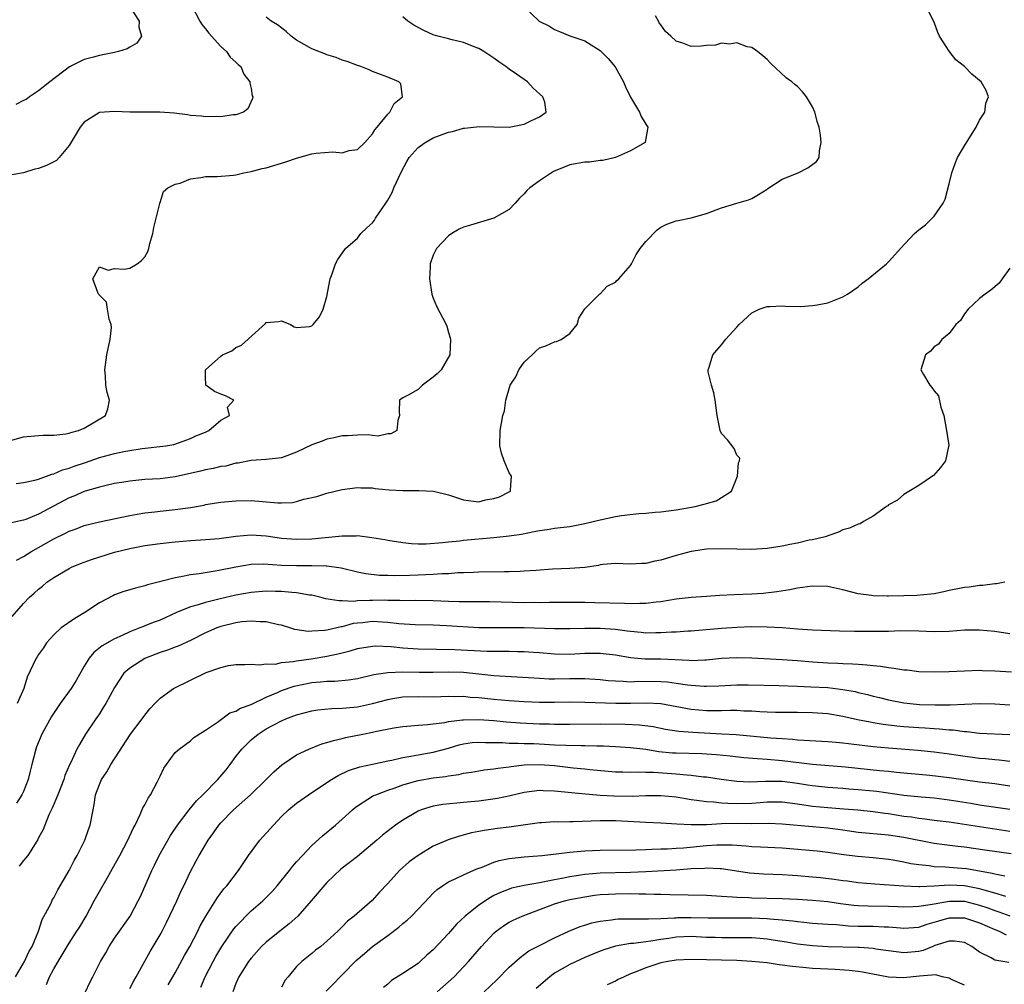
# Model space of a CAD drawing. Units: inches. Extents: x 2529000 to 2532000, y 1554000 to 1557000.
# Drawn here: x 2529177 to 2529306, y 1556214 to 1556341 of the extents above; entities that cross this region are included whole.
import ezdxf

# ---------------------------------------------------------------- set-up
doc = ezdxf.new("R2010")
doc.units = ezdxf.units.IN
doc.header["$MEASUREMENT"] = 0
doc.layers.add('LD25291554_2ft', color=75, linetype='Continuous')

msp = doc.modelspace()

# ---------------------------------------------------------------- linework, layer by layer
at = {"layer": 'LD25291554_2ft'}
for points, elevation in [([(2529199.17, 1556343), (2529200.26, 1556341), (2529200.53, 1556340.53), (2529201, 1556339.97), (2529201.41, 1556339.41), (2529201.8, 1556339), (2529203, 1556337.65), (2529203.75, 1556337), (2529204.24, 1556336.24), (2529205, 1556335.58), (2529205.29, 1556335.29), (2529205.65, 1556335), (2529206.02, 1556334.02), (2529206.85, 1556333), (2529206.83, 1556332.83), (2529207, 1556332.13), (2529207.15, 1556331.15), (2529207.22, 1556331), (2529207.19, 1556330.81), (2529206.56, 1556329.44), (2529206.01, 1556329), (2529205, 1556328.64), (2529204.62, 1556328.62), (2529203, 1556328.38), (2529202.42, 1556328.42), (2529201, 1556328.36), (2529200.45, 1556328.45), (2529199, 1556328.55), (2529198.63, 1556328.63), (2529196.85, 1556328.85), (2529194.98, 1556328.98), (2529191, 1556329), (2529189, 1556329.09), (2529187, 1556328.93), (2529185, 1556327.68), (2529184.47, 1556327), (2529183, 1556324.59), (2529181.72, 1556323), (2529181.36, 1556322.64), (2529181, 1556322.44), (2529180.02, 1556321.98), (2529179, 1556321.56), (2529178.51, 1556321.49), (2529177, 1556321.01), (2529175, 1556320.66)], 7016), ([(2529242.84, 1556343), (2529244.97, 1556341), (2529246.32, 1556340.32), (2529247, 1556339.88), (2529247.65, 1556339.65), (2529249, 1556339.04), (2529251, 1556338.4), (2529252.65, 1556337.35), (2529253, 1556337.14), (2529254.05, 1556336.05), (2529254.99, 1556334.99), (2529256.07, 1556333), (2529256.32, 1556332.32), (2529257, 1556330.99), (2529258.2, 1556329), (2529258.41, 1556328.41), (2529259, 1556327.41), (2529259.28, 1556327), (2529259.25, 1556326.75), (2529258.95, 1556325.05), (2529258.92, 1556325), (2529257, 1556323.91), (2529255, 1556323.01), (2529253.36, 1556322.64), (2529253, 1556322.6), (2529251.59, 1556322.41), (2529251, 1556322.38), (2529249, 1556322.03), (2529248.24, 1556321.76), (2529246.85, 1556321.15), (2529245, 1556319.95), (2529243.74, 1556319), (2529243.35, 1556318.65), (2529243, 1556318.23), (2529242.35, 1556317.65), (2529241.8, 1556317), (2529241, 1556316.17), (2529239, 1556315.03), (2529235.89, 1556314.11), (2529235, 1556313.81), (2529234.42, 1556313.58), (2529233.47, 1556313), (2529233, 1556312.68), (2529231.41, 1556311), (2529231, 1556310.14), (2529230.59, 1556309), (2529230.59, 1556308.59), (2529230.51, 1556307), (2529230.83, 1556305), (2529230.86, 1556304.86), (2529231, 1556304.46), (2529231.43, 1556303.43), (2529232.72, 1556301), (2529232.79, 1556300.79), (2529233, 1556299.92), (2529233.22, 1556299.22), (2529233.27, 1556299), (2529233.19, 1556297), (2529232.05, 1556295), (2529231.51, 1556294.49), (2529231, 1556294.06), (2529229.57, 1556293), (2529229, 1556292.43), (2529227.69, 1556291.69), (2529227, 1556291.33), (2529226.56, 1556291), (2529226.52, 1556289.48), (2529226.55, 1556289), (2529226.32, 1556288.32), (2529226.21, 1556287), (2529225.41, 1556286.59), (2529225, 1556286.56), (2529223.73, 1556286.27), (2529223, 1556286.35), (2529222.44, 1556286.44), (2529221, 1556286.39), (2529219.69, 1556286.31), (2529219, 1556286.32), (2529217.95, 1556286.05), (2529217, 1556285.86), (2529216.38, 1556285.62), (2529215, 1556285.11), (2529213, 1556284.17), (2529211, 1556283.42), (2529209, 1556283.19), (2529207, 1556283.06), (2529205.28, 1556282.72), (2529205, 1556282.69), (2529203.67, 1556282.33), (2529203, 1556282.26), (2529202.01, 1556281.99), (2529201, 1556281.85), (2529200.33, 1556281.67), (2529197, 1556280.91), (2529195, 1556280.65), (2529193, 1556280.54), (2529191, 1556280.35), (2529190.22, 1556280.22), (2529189, 1556280.01), (2529187.73, 1556279.73), (2529187, 1556279.54), (2529185.11, 1556279), (2529185, 1556278.97), (2529183.63, 1556278.37), (2529183, 1556278.13), (2529179, 1556275.97), (2529177.29, 1556275.29), (2529177, 1556275.19), (2529175.22, 1556274.78)], 7022), ([(2529175.5, 1556262.5), (2529177, 1556264.2), (2529177.76, 1556265), (2529178.43, 1556265.57), (2529179, 1556266.1), (2529179.5, 1556266.5), (2529180.09, 1556267), (2529181, 1556267.63), (2529183, 1556268.83), (2529183.33, 1556269), (2529184.53, 1556269.47), (2529185.98, 1556270.02), (2529189, 1556270.98), (2529191, 1556271.47), (2529193, 1556271.85), (2529193.99, 1556271.99), (2529195, 1556272.13), (2529197, 1556272.34), (2529199, 1556272.5), (2529201, 1556272.63), (2529202.8, 1556272.8), (2529205, 1556273.09), (2529207, 1556273.24), (2529209, 1556273.11), (2529211, 1556272.83), (2529213, 1556272.67), (2529215, 1556272.74), (2529219, 1556273.14), (2529220.85, 1556273.15), (2529221, 1556273.16), (2529222.93, 1556272.93), (2529224.63, 1556272.63), (2529225, 1556272.54), (2529227, 1556272.23), (2529228.12, 1556272.12), (2529229, 1556272.09), (2529230.07, 1556272.07), (2529232.23, 1556272.23), (2529233, 1556272.33), (2529234.49, 1556272.49), (2529235, 1556272.57), (2529239, 1556272.89), (2529241, 1556273.11), (2529242.64, 1556273.36), (2529244.32, 1556273.68), (2529245, 1556273.83), (2529246.02, 1556273.98), (2529247, 1556274.15), (2529249, 1556274.38), (2529251, 1556274.74), (2529253, 1556275.26), (2529255, 1556275.69), (2529255.82, 1556275.82), (2529258.09, 1556276.09), (2529259, 1556276.12), (2529260.25, 1556276.25), (2529261, 1556276.28), (2529263, 1556276.57), (2529265.54, 1556277), (2529266.71, 1556277.29), (2529267, 1556277.41), (2529268.27, 1556277.73), (2529269, 1556278.18), (2529270.29, 1556279), (2529271.08, 1556281), (2529271.23, 1556282.77), (2529271.36, 1556283), (2529271.39, 1556283.39), (2529271, 1556283.77), (2529270.66, 1556284.66), (2529269.77, 1556285.77), (2529269, 1556286.61), (2529268.8, 1556287), (2529268.4, 1556289), (2529268.15, 1556291), (2529267.99, 1556291.99), (2529267.68, 1556293), (2529267.23, 1556294.77), (2529267.23, 1556295), (2529267.36, 1556295.36), (2529267.83, 1556297), (2529268.39, 1556297.61), (2529269, 1556298.32), (2529269.3, 1556298.7), (2529269.5, 1556299), (2529271, 1556300.65), (2529271.33, 1556301), (2529273, 1556302.54), (2529273.96, 1556303), (2529275, 1556303.38), (2529275.36, 1556303.36), (2529277, 1556303.44), (2529277.41, 1556303.41), (2529279.38, 1556303.38), (2529281, 1556303.51), (2529281.6, 1556303.6), (2529283, 1556303.87), (2529285, 1556304.63), (2529285.59, 1556305), (2529287, 1556305.97), (2529287.55, 1556306.45), (2529288.33, 1556307), (2529290.75, 1556309), (2529291, 1556309.24), (2529291.82, 1556310.18), (2529292.56, 1556311), (2529294.41, 1556313), (2529295, 1556313.48), (2529295.86, 1556314.14), (2529297, 1556315.26), (2529298.19, 1556317), (2529298.46, 1556317.54), (2529299, 1556319.54), (2529299.34, 1556321), (2529299.78, 1556322.22), (2529300.11, 1556323), (2529301, 1556324.57), (2529301.82, 1556325.82), (2529302.55, 1556327), (2529303, 1556327.94), (2529303.68, 1556329), (2529303.84, 1556330.16), (2529304.19, 1556331), (2529303.85, 1556331.85), (2529303.2, 1556333), (2529302, 1556334), (2529301.01, 1556335), (2529299.89, 1556335.89), (2529299, 1556337.03), (2529297.74, 1556339), (2529297.5, 1556339.5), (2529297, 1556340.86), (2529295.61, 1556343.61)], 7026), ([(2529190.92, 1556343), (2529192.25, 1556341), (2529192.2, 1556340.2), (2529192.57, 1556339), (2529191.92, 1556338.08), (2529191, 1556337.58), (2529190.66, 1556337.34), (2529189.54, 1556337), (2529189, 1556336.87), (2529187, 1556336.47), (2529186.25, 1556336.25), (2529185, 1556335.93), (2529183.05, 1556334.95), (2529180.48, 1556333), (2529179, 1556331.79), (2529177.81, 1556331), (2529177.34, 1556330.66), (2529177, 1556330.54), (2529175.98, 1556330.02)], 7014), ([(2529176.02, 1556280.02), (2529177, 1556280.16), (2529178.49, 1556280.49), (2529179, 1556280.62), (2529180.03, 1556281), (2529180.72, 1556281.28), (2529181, 1556281.32), (2529182.16, 1556281.84), (2529183, 1556282.06), (2529183.68, 1556282.32), (2529185.18, 1556282.82), (2529187, 1556283.45), (2529189, 1556283.98), (2529190.24, 1556284.24), (2529191, 1556284.39), (2529192.66, 1556284.66), (2529195.74, 1556285), (2529196.83, 1556285.17), (2529199, 1556285.95), (2529199.7, 1556286.3), (2529201, 1556286.79), (2529201.44, 1556287), (2529203, 1556288.39), (2529204.14, 1556289), (2529203.9, 1556290.11), (2529204.74, 1556291), (2529203.61, 1556291.61), (2529203, 1556291.79), (2529202.17, 1556292.17), (2529201.02, 1556293), (2529201, 1556294.07), (2529201, 1556295.01), (2529203, 1556296.83), (2529203.23, 1556297), (2529204.46, 1556297.54), (2529205, 1556297.96), (2529205.74, 1556298.26), (2529208.88, 1556301.12), (2529209, 1556301.25), (2529210.59, 1556301.41), (2529211, 1556301.47), (2529212.2, 1556301), (2529212.68, 1556300.68), (2529213, 1556300.59), (2529214.75, 1556300.75), (2529215, 1556300.81), (2529215.17, 1556301), (2529215.99, 1556302.01), (2529216.49, 1556303), (2529217, 1556304.7), (2529217.43, 1556307), (2529217.69, 1556307.69), (2529218.13, 1556309), (2529218.43, 1556309.57), (2529219.46, 1556311), (2529221, 1556312.38), (2529221.48, 1556313), (2529222.26, 1556313.74), (2529223, 1556314.38), (2529223.25, 1556314.75), (2529223.38, 1556315), (2529224.17, 1556316.17), (2529224.86, 1556317.14), (2529225, 1556317.37), (2529225.58, 1556318.42), (2529225.8, 1556319), (2529226.81, 1556321.19), (2529227.52, 1556322.48), (2529227.84, 1556323), (2529229, 1556324.33), (2529229.92, 1556325), (2529231, 1556325.6), (2529233, 1556326.36), (2529233.55, 1556326.45), (2529235, 1556326.88), (2529235.12, 1556326.88), (2529237.11, 1556327.11), (2529239, 1556327.04), (2529241, 1556327), (2529243, 1556327.4), (2529243.85, 1556327.85), (2529245, 1556328.36), (2529245.9, 1556329), (2529245.71, 1556330.29), (2529245.46, 1556331), (2529244.15, 1556332.15), (2529243.43, 1556333), (2529241.98, 1556334.02), (2529241, 1556334.68), (2529240.58, 1556335), (2529239.64, 1556335.64), (2529239, 1556336.11), (2529237.69, 1556337), (2529237, 1556337.4), (2529236.39, 1556337.61), (2529235, 1556338.17), (2529233.48, 1556338.52), (2529233, 1556338.66), (2529231.6, 1556339), (2529231, 1556339.18), (2529229.75, 1556339.75), (2529229, 1556340.14), (2529228.46, 1556340.46), (2529227.64, 1556341), (2529227, 1556341.58)], 7020), ([(2529176.1, 1556269.9), (2529177, 1556270.39), (2529177.97, 1556271), (2529181, 1556272.74), (2529182.52, 1556273.48), (2529183, 1556273.76), (2529183.93, 1556274.07), (2529185, 1556274.48), (2529187.03, 1556274.97), (2529191, 1556275.83), (2529191.98, 1556275.98), (2529193, 1556276.16), (2529194.29, 1556276.29), (2529195, 1556276.38), (2529197, 1556276.59), (2529199, 1556276.88), (2529200.81, 1556277.19), (2529201, 1556277.24), (2529203, 1556277.55), (2529205, 1556277.74), (2529207, 1556277.77), (2529210.51, 1556277.49), (2529211, 1556277.47), (2529212.46, 1556277.54), (2529213, 1556277.65), (2529213.96, 1556277.96), (2529215.68, 1556278.32), (2529217, 1556278.77), (2529219, 1556279.23), (2529221, 1556279.52), (2529221.47, 1556279.47), (2529223, 1556279.44), (2529223.37, 1556279.37), (2529225.18, 1556279.18), (2529227, 1556279.09), (2529229.12, 1556279.12), (2529231.04, 1556279.04), (2529233, 1556278.55), (2529235, 1556277.89), (2529236.32, 1556277.68), (2529237, 1556277.63), (2529237.87, 1556277.87), (2529239, 1556278.05), (2529239.72, 1556278.28), (2529241, 1556278.92), (2529241.18, 1556279), (2529241.18, 1556279.18), (2529241.33, 1556281), (2529241, 1556281.43), (2529240.34, 1556283), (2529240.01, 1556284.01), (2529239.79, 1556285), (2529239.83, 1556287), (2529239.99, 1556287.99), (2529240.19, 1556289), (2529240.38, 1556289.63), (2529240.56, 1556291), (2529241.15, 1556293), (2529241.89, 1556294.11), (2529242.3, 1556295), (2529243, 1556296.03), (2529244.03, 1556297), (2529244.51, 1556297.49), (2529245, 1556297.9), (2529245.82, 1556298.18), (2529247, 1556298.72), (2529247.24, 1556298.76), (2529247.86, 1556299), (2529249, 1556299.83), (2529249.96, 1556301), (2529250.19, 1556301.81), (2529251, 1556303.08), (2529252.95, 1556305.05), (2529253, 1556305.05), (2529253.93, 1556306.07), (2529255, 1556306.59), (2529255.2, 1556306.8), (2529255.45, 1556307), (2529257, 1556308.77), (2529257.15, 1556309), (2529257.76, 1556310.24), (2529258.28, 1556311), (2529259, 1556311.92), (2529260.5, 1556313.5), (2529261, 1556313.84), (2529261.78, 1556314.22), (2529263, 1556314.68), (2529263.29, 1556314.71), (2529265, 1556315.04), (2529267, 1556315.63), (2529269, 1556316.4), (2529271, 1556317), (2529272.55, 1556317.45), (2529273, 1556317.6), (2529273.88, 1556318.12), (2529275, 1556318.83), (2529275.09, 1556318.91), (2529277, 1556320.15), (2529279.08, 1556321), (2529280.36, 1556321.64), (2529281.52, 1556322.48), (2529281.85, 1556323), (2529281.89, 1556323.9), (2529282.13, 1556325), (2529282.02, 1556325.98), (2529281.86, 1556327), (2529281.65, 1556327.65), (2529281.29, 1556329), (2529281, 1556329.68), (2529280.2, 1556331), (2529279.66, 1556331.66), (2529279, 1556332.38), (2529278.64, 1556332.64), (2529278.27, 1556333), (2529277.53, 1556333.53), (2529275.46, 1556335.46), (2529275, 1556335.93), (2529274.44, 1556336.44), (2529273.72, 1556337), (2529273, 1556337.5), (2529272.38, 1556337.62), (2529271, 1556338.15), (2529270.03, 1556337.97), (2529269, 1556338.1), (2529268.19, 1556337.81), (2529267, 1556337.77), (2529266.32, 1556337.68), (2529265, 1556337.67), (2529263.91, 1556338.09), (2529263, 1556338.34), (2529262.32, 1556339), (2529261.62, 1556339.62), (2529261, 1556340.52), (2529260.79, 1556340.79), (2529260.7, 1556341), (2529260.31, 1556341.69)], 7024), ([(2529175, 1556285.6), (2529177, 1556286.18), (2529179, 1556286.38), (2529179.59, 1556286.41), (2529181, 1556286.41), (2529182.58, 1556286.58), (2529183, 1556286.65), (2529183.25, 1556286.75), (2529184.24, 1556287), (2529185, 1556287.34), (2529187.8, 1556289), (2529188.12, 1556289.88), (2529188.32, 1556291), (2529188.01, 1556292.01), (2529187.86, 1556293), (2529187.79, 1556294.21), (2529187.7, 1556295), (2529188, 1556297), (2529188.16, 1556297.84), (2529188.44, 1556299), (2529188.6, 1556300.6), (2529188.57, 1556301), (2529188.29, 1556301.71), (2529188.07, 1556303), (2529187.94, 1556303.94), (2529187, 1556304.86), (2529186.9, 1556305), (2529186.79, 1556305.21), (2529186.16, 1556307), (2529187, 1556308.6), (2529188.18, 1556308.18), (2529189, 1556308.38), (2529190.27, 1556308.27), (2529191, 1556308.41), (2529191.98, 1556309), (2529192.57, 1556309.43), (2529193, 1556309.9), (2529193.37, 1556310.63), (2529193.5, 1556311), (2529193.67, 1556311.67), (2529194.06, 1556313), (2529194.2, 1556313.8), (2529194.96, 1556316.96), (2529194.96, 1556317.04), (2529195, 1556317.1), (2529195.47, 1556318.53), (2529196.02, 1556319), (2529197, 1556319.5), (2529197.64, 1556319.64), (2529199, 1556320.19), (2529200.36, 1556320.36), (2529201, 1556320.5), (2529202.51, 1556320.51), (2529204.7, 1556320.7), (2529205, 1556320.75), (2529206.04, 1556321), (2529207, 1556321.18), (2529208.45, 1556321.55), (2529209, 1556321.67), (2529211.57, 1556322.43), (2529213, 1556322.93), (2529215, 1556323.49), (2529215.59, 1556323.59), (2529217.75, 1556323.75), (2529219, 1556323.65), (2529219.92, 1556323.92), (2529221, 1556324.09), (2529221.98, 1556325), (2529223, 1556326.14), (2529223.32, 1556326.68), (2529223.61, 1556327), (2529225, 1556328.73), (2529225.3, 1556329), (2529225.85, 1556330.15), (2529226.97, 1556331), (2529226.73, 1556332.73), (2529226.48, 1556333), (2529225, 1556333.62), (2529224.04, 1556333.96), (2529223, 1556334.37), (2529222.57, 1556334.57), (2529221.46, 1556335), (2529221, 1556335.16), (2529219.68, 1556335.68), (2529219, 1556335.87), (2529218.21, 1556336.21), (2529217, 1556336.55), (2529216.7, 1556336.7), (2529215, 1556337.34), (2529213, 1556338.48), (2529212.27, 1556339), (2529211.61, 1556339.61), (2529210.49, 1556340.49), (2529209.66, 1556341), (2529209, 1556341.52)], 7018), ([(2529307, 1556308.43), (2529305.99, 1556307), (2529305.57, 1556306.43), (2529304.49, 1556305.51), (2529303.73, 1556305), (2529303, 1556304.42), (2529301.48, 1556303), (2529301, 1556302.39), (2529300.47, 1556301.53), (2529299.88, 1556301), (2529299, 1556299.83), (2529298.01, 1556299), (2529297.61, 1556298.39), (2529297, 1556298.06), (2529296.52, 1556297.48), (2529295.87, 1556297), (2529295.27, 1556295), (2529295.6, 1556294.4), (2529296.45, 1556293), (2529296.7, 1556292.7), (2529297, 1556292.26), (2529297.57, 1556291.57), (2529297.89, 1556290.11), (2529298.28, 1556289), (2529298.64, 1556287), (2529298.93, 1556285.07), (2529298.93, 1556285), (2529298.89, 1556284.89), (2529298.49, 1556283), (2529297.86, 1556282.14), (2529296.91, 1556281.09), (2529296.81, 1556281), (2529295, 1556279.77), (2529293, 1556278.57), (2529292.18, 1556277.82), (2529291, 1556277.2), (2529290.9, 1556277.1), (2529290.73, 1556277), (2529289, 1556275.72), (2529287.69, 1556275), (2529287.27, 1556274.73), (2529287, 1556274.66), (2529285.85, 1556274.15), (2529285, 1556273.9), (2529284.39, 1556273.61), (2529283, 1556273.15), (2529282.91, 1556273.09), (2529282.67, 1556273), (2529281, 1556272.61), (2529280.54, 1556272.54), (2529279, 1556272.15), (2529277.99, 1556271.99), (2529277, 1556271.77), (2529275, 1556271.47), (2529273, 1556271.33), (2529271, 1556271.36), (2529269, 1556271.42), (2529267, 1556271.36), (2529265, 1556271.08), (2529263, 1556270.55), (2529261, 1556269.93), (2529260.19, 1556269.81), (2529259, 1556269.47), (2529258.5, 1556269.5), (2529257, 1556269.38), (2529255, 1556269.48), (2529253.37, 1556269.37), (2529253, 1556269.3), (2529252.77, 1556269.23), (2529251, 1556268.97), (2529249, 1556268.83), (2529246.74, 1556268.74), (2529244.58, 1556268.58), (2529243, 1556268.45), (2529242.44, 1556268.44), (2529241, 1556268.37), (2529240.38, 1556268.38), (2529237, 1556268.33), (2529236.31, 1556268.31), (2529235, 1556268.24), (2529234.23, 1556268.23), (2529233, 1556268.13), (2529232.13, 1556268.13), (2529231, 1556268.03), (2529230, 1556268), (2529229, 1556267.94), (2529227.9, 1556267.9), (2529225.86, 1556267.86), (2529225, 1556267.9), (2529223.92, 1556267.92), (2529222.12, 1556268.12), (2529221, 1556268.35), (2529218.88, 1556268.88), (2529217, 1556269.14), (2529216.87, 1556269.13), (2529215, 1556269.18), (2529213, 1556269.17), (2529211, 1556269.24), (2529208.62, 1556269.38), (2529207, 1556269.33), (2529204.99, 1556269.01), (2529202.51, 1556268.51), (2529200.14, 1556268.14), (2529199, 1556268), (2529197.72, 1556267.72), (2529197, 1556267.61), (2529195.1, 1556267.1), (2529193.34, 1556266.66), (2529193, 1556266.53), (2529191.75, 1556266.25), (2529191, 1556266), (2529190.22, 1556265.78), (2529189, 1556265.33), (2529188.77, 1556265.23), (2529187, 1556264.28), (2529185.1, 1556263), (2529183.77, 1556262.23), (2529181.97, 1556261), (2529181, 1556260.09), (2529180.04, 1556259), (2529179.64, 1556258.36), (2529179, 1556257.49), (2529178.82, 1556257.18), (2529178.69, 1556257), (2529177.49, 1556254.51), (2529177.03, 1556253), (2529176.15, 1556251)], 7028), ([(2529306.31, 1556267), (2529305.22, 1556266.78), (2529305, 1556266.79), (2529303.42, 1556266.58), (2529303, 1556266.58), (2529301.62, 1556266.38), (2529301, 1556266.32), (2529299, 1556265.9), (2529298.27, 1556265.73), (2529297, 1556265.49), (2529296.58, 1556265.42), (2529294.74, 1556265.26), (2529293, 1556265.2), (2529291, 1556265.16), (2529290.83, 1556265.17), (2529289, 1556265.21), (2529288.74, 1556265.26), (2529287, 1556265.47), (2529285, 1556266.01), (2529283, 1556266.47), (2529281, 1556266.51), (2529279, 1556266.21), (2529277.99, 1556266.01), (2529276.27, 1556265.73), (2529274.47, 1556265.53), (2529273, 1556265.43), (2529270.66, 1556265.34), (2529268.75, 1556265.25), (2529267, 1556265.14), (2529265, 1556265), (2529263, 1556264.77), (2529261, 1556264.43), (2529260.38, 1556264.38), (2529259, 1556264.19), (2529258.21, 1556264.21), (2529257, 1556264.16), (2529256.21, 1556264.21), (2529252.31, 1556264.31), (2529251, 1556264.32), (2529246.32, 1556264.32), (2529245, 1556264.3), (2529244.32, 1556264.32), (2529243, 1556264.31), (2529238.41, 1556264.41), (2529236.43, 1556264.43), (2529235, 1556264.41), (2529234.44, 1556264.44), (2529233, 1556264.47), (2529231, 1556264.57), (2529228.6, 1556264.6), (2529227, 1556264.57), (2529226.6, 1556264.6), (2529225, 1556264.61), (2529224.63, 1556264.63), (2529223, 1556264.62), (2529222.59, 1556264.59), (2529221, 1556264.56), (2529220.49, 1556264.49), (2529219, 1556264.57), (2529218.54, 1556264.54), (2529216.84, 1556264.84), (2529216.24, 1556265), (2529215, 1556265.29), (2529214.69, 1556265.31), (2529213, 1556265.61), (2529212.36, 1556265.64), (2529211, 1556265.78), (2529210.21, 1556265.79), (2529209, 1556265.83), (2529207, 1556265.67), (2529205, 1556265.29), (2529202.76, 1556264.76), (2529201, 1556264.36), (2529200.03, 1556264.03), (2529199, 1556263.77), (2529197.18, 1556263), (2529195.67, 1556262.33), (2529195, 1556262.02), (2529194.24, 1556261.76), (2529193, 1556261.26), (2529192.81, 1556261.19), (2529192.35, 1556261), (2529191, 1556260.49), (2529190, 1556260), (2529189, 1556259.55), (2529187.38, 1556258.62), (2529186.26, 1556257.74), (2529185.67, 1556257), (2529185, 1556255.94), (2529183.96, 1556254.04), (2529183.28, 1556253), (2529181.85, 1556251), (2529180.7, 1556249.3), (2529179.43, 1556247), (2529178.71, 1556245.29), (2529178.61, 1556245), (2529178.11, 1556243), (2529177.9, 1556242.1), (2529177.61, 1556241), (2529177, 1556239.41), (2529176.8, 1556239), (2529176.1, 1556237.9)], 7030), ([(2529307, 1556260.21), (2529305, 1556260.5), (2529303, 1556260.71), (2529301, 1556260.67), (2529299, 1556260.5), (2529297, 1556260.46), (2529295, 1556260.57), (2529292.59, 1556260.59), (2529291, 1556260.51), (2529290.53, 1556260.53), (2529289, 1556260.5), (2529286.52, 1556260.52), (2529284.55, 1556260.55), (2529281, 1556260.7), (2529279, 1556260.81), (2529276.98, 1556260.98), (2529275, 1556261.1), (2529273, 1556261.12), (2529271, 1556261.06), (2529269, 1556260.92), (2529265, 1556260.56), (2529264.54, 1556260.54), (2529263, 1556260.44), (2529262.42, 1556260.42), (2529261, 1556260.33), (2529260.34, 1556260.34), (2529259, 1556260.31), (2529258.39, 1556260.39), (2529257, 1556260.5), (2529256.57, 1556260.57), (2529255, 1556260.76), (2529253, 1556260.91), (2529251, 1556260.91), (2529249, 1556260.86), (2529247, 1556260.87), (2529243, 1556260.99), (2529241, 1556261), (2529239, 1556260.98), (2529236.99, 1556261.01), (2529232.73, 1556261.27), (2529231, 1556261.34), (2529228.61, 1556261.39), (2529226.47, 1556261.53), (2529225, 1556261.71), (2529224.26, 1556261.74), (2529223, 1556261.82), (2529221.67, 1556261.68), (2529221, 1556261.62), (2529220.45, 1556261.55), (2529219, 1556261.15), (2529218.85, 1556261.15), (2529217, 1556260.71), (2529216.65, 1556260.65), (2529215, 1556260.54), (2529214.53, 1556260.53), (2529212.78, 1556260.78), (2529212.12, 1556261), (2529211, 1556261.34), (2529210.6, 1556261.4), (2529209, 1556261.8), (2529208.21, 1556261.79), (2529207, 1556261.89), (2529205.77, 1556261.77), (2529205, 1556261.66), (2529203, 1556261.18), (2529202.48, 1556261), (2529201, 1556260.35), (2529199, 1556259.34), (2529197.4, 1556258.6), (2529197, 1556258.46), (2529195.96, 1556258.04), (2529195, 1556257.74), (2529193.09, 1556257), (2529193, 1556256.96), (2529191, 1556255.66), (2529190.24, 1556255), (2529189, 1556253.13), (2529187.84, 1556251), (2529187.52, 1556250.48), (2529187, 1556249.68), (2529186.53, 1556249), (2529185.19, 1556247), (2529184.37, 1556245.63), (2529184.05, 1556245), (2529183.25, 1556243.25), (2529183.08, 1556242.92), (2529182.46, 1556241.54), (2529182.31, 1556241), (2529181.53, 1556239), (2529180.78, 1556237.22), (2529180.36, 1556236.36), (2529179.8, 1556235), (2529179.59, 1556234.41), (2529179, 1556233.31), (2529178.9, 1556233.1), (2529178.52, 1556232.52), (2529177.56, 1556231), (2529177.33, 1556230.67), (2529177, 1556230.34), (2529176.44, 1556229.56)], 7032), ([(2529175.95, 1556215), (2529177.12, 1556217), (2529177.72, 1556218.28), (2529178.16, 1556219), (2529179, 1556221), (2529179.48, 1556222.52), (2529180.6, 1556224.6), (2529180.84, 1556225.16), (2529181, 1556225.38), (2529181.53, 1556226.47), (2529183, 1556228.99), (2529183.67, 1556230.33), (2529184.08, 1556231), (2529185.1, 1556233), (2529185.59, 1556234.41), (2529185.81, 1556235), (2529186.17, 1556237), (2529186.31, 1556237.69), (2529186.5, 1556239), (2529187, 1556240.33), (2529187.28, 1556241), (2529187.98, 1556242.02), (2529188.53, 1556243), (2529191.11, 1556247), (2529192.65, 1556249), (2529193, 1556249.5), (2529193.66, 1556250.34), (2529194.33, 1556251), (2529195, 1556251.72), (2529196.77, 1556253), (2529199, 1556254.12), (2529201.09, 1556255.09), (2529203, 1556255.77), (2529204.04, 1556256.04), (2529205, 1556256.18), (2529206.18, 1556256.18), (2529207, 1556256.23), (2529208.11, 1556256.11), (2529209, 1556256.25), (2529210.23, 1556256.23), (2529211, 1556256.42), (2529212.55, 1556256.55), (2529213, 1556256.65), (2529214.91, 1556256.91), (2529217, 1556257.25), (2529218.45, 1556257.55), (2529219, 1556257.7), (2529220.05, 1556257.95), (2529221, 1556258.26), (2529223, 1556258.6), (2529223.38, 1556258.62), (2529225.47, 1556258.53), (2529227, 1556258.37), (2529229, 1556258.24), (2529233.86, 1556258.14), (2529238.06, 1556257.94), (2529240.09, 1556257.91), (2529241, 1556257.92), (2529242.12, 1556257.88), (2529243, 1556257.88), (2529244.22, 1556257.78), (2529245, 1556257.73), (2529247, 1556257.57), (2529249, 1556257.54), (2529251, 1556257.64), (2529253, 1556257.65), (2529255, 1556257.42), (2529257, 1556257.08), (2529258.91, 1556256.91), (2529261, 1556256.89), (2529264.74, 1556256.74), (2529265, 1556256.71), (2529266.8, 1556256.8), (2529267, 1556256.8), (2529269, 1556257), (2529271, 1556257.09), (2529273, 1556257.04), (2529277, 1556256.81), (2529279, 1556256.67), (2529281, 1556256.5), (2529283, 1556256.37), (2529284.34, 1556256.34), (2529285, 1556256.3), (2529286.27, 1556256.27), (2529287, 1556256.21), (2529288.14, 1556256.14), (2529289, 1556256.03), (2529289.94, 1556255.94), (2529291, 1556255.76), (2529291.69, 1556255.7), (2529293, 1556255.47), (2529293.44, 1556255.44), (2529295, 1556255.25), (2529297, 1556255.18), (2529299, 1556255.23), (2529301, 1556255.35), (2529303, 1556255.4), (2529303.37, 1556255.37), (2529305, 1556255.31), (2529307.19, 1556255.19)], 7034), ([(2529180.05, 1556213.95), (2529180.45, 1556215), (2529181, 1556216.03), (2529181.56, 1556217), (2529182.12, 1556217.88), (2529183, 1556219.4), (2529184.05, 1556221), (2529184.42, 1556221.58), (2529185.25, 1556223), (2529186.32, 1556225), (2529187, 1556226.24), (2529188.01, 1556228.01), (2529188.74, 1556229.26), (2529189.72, 1556231), (2529190.77, 1556233), (2529191.45, 1556234.55), (2529191.7, 1556235), (2529192.4, 1556236.4), (2529192.75, 1556237.25), (2529193, 1556237.67), (2529193.44, 1556238.56), (2529193.75, 1556239), (2529194.63, 1556240.63), (2529194.81, 1556241), (2529195, 1556241.44), (2529195.49, 1556242.51), (2529195.87, 1556243), (2529197, 1556244.54), (2529197.51, 1556245), (2529199, 1556246.08), (2529199.47, 1556246.53), (2529201, 1556247.51), (2529202.55, 1556248.55), (2529204.21, 1556249.79), (2529205, 1556249.99), (2529205.6, 1556250.4), (2529207, 1556250.9), (2529209, 1556251.85), (2529210.49, 1556252.49), (2529211, 1556252.72), (2529212.68, 1556253.32), (2529215, 1556253.78), (2529216.14, 1556253.86), (2529217, 1556253.96), (2529218.02, 1556253.98), (2529219.85, 1556254.15), (2529221, 1556254.34), (2529223.17, 1556254.83), (2529225, 1556255.11), (2529227, 1556255.2), (2529229.16, 1556255.16), (2529231, 1556255.16), (2529233, 1556255.18), (2529235, 1556255.14), (2529237, 1556254.94), (2529239, 1556254.72), (2529243.54, 1556254.46), (2529245, 1556254.35), (2529246.29, 1556254.29), (2529247, 1556254.29), (2529249, 1556254.33), (2529249.69, 1556254.31), (2529251, 1556254.33), (2529253, 1556254.2), (2529254.07, 1556254.07), (2529255, 1556253.99), (2529256.03, 1556253.97), (2529257, 1556253.89), (2529258.05, 1556253.95), (2529261, 1556253.94), (2529261.87, 1556253.87), (2529263, 1556253.72), (2529264.53, 1556253.47), (2529265, 1556253.42), (2529266.69, 1556253.31), (2529267, 1556253.31), (2529268.63, 1556253.37), (2529271, 1556253.49), (2529272.52, 1556253.48), (2529276.59, 1556253.41), (2529279, 1556253.32), (2529280.76, 1556253.24), (2529283, 1556253.11), (2529285, 1556252.88), (2529286.59, 1556252.59), (2529287, 1556252.48), (2529288.21, 1556252.21), (2529289, 1556251.99), (2529289.81, 1556251.81), (2529291, 1556251.5), (2529293, 1556251.09), (2529293.86, 1556251), (2529295.1, 1556250.9), (2529297.16, 1556250.84), (2529299.14, 1556250.86), (2529301, 1556250.95), (2529303, 1556251), (2529305, 1556250.96), (2529307, 1556250.86)], 7036), ([(2529185.16, 1556213), (2529185.75, 1556214.25), (2529186.16, 1556215), (2529187.16, 1556217), (2529187.86, 1556218.14), (2529188.31, 1556219), (2529189, 1556220.06), (2529191.05, 1556223), (2529192.13, 1556225), (2529192.41, 1556225.59), (2529193.91, 1556229), (2529194.28, 1556229.72), (2529194.88, 1556231), (2529196.37, 1556233.63), (2529197.31, 1556235), (2529198.83, 1556237), (2529199.8, 1556238.2), (2529200.63, 1556239), (2529202.6, 1556241), (2529203.71, 1556242.29), (2529204.26, 1556243), (2529205, 1556244.02), (2529205.77, 1556245), (2529207, 1556246.23), (2529207.91, 1556247), (2529209, 1556247.69), (2529211, 1556248.75), (2529211.58, 1556249), (2529212.62, 1556249.38), (2529213, 1556249.54), (2529215, 1556250.06), (2529215.81, 1556250.19), (2529217.64, 1556250.36), (2529219, 1556250.39), (2529219.54, 1556250.46), (2529221, 1556250.59), (2529223, 1556251.03), (2529225, 1556251.57), (2529225.66, 1556251.66), (2529227, 1556251.89), (2529229, 1556251.94), (2529231, 1556251.92), (2529233, 1556251.97), (2529233.95, 1556251.95), (2529235, 1556251.98), (2529235.87, 1556251.87), (2529237, 1556251.81), (2529239, 1556251.6), (2529241, 1556251.43), (2529243, 1556251.28), (2529245, 1556251.19), (2529247, 1556251.2), (2529249, 1556251.22), (2529251, 1556251.2), (2529255.06, 1556251.06), (2529257, 1556251.06), (2529259.11, 1556251.11), (2529261, 1556251), (2529265, 1556250.27), (2529267, 1556250.1), (2529267.92, 1556250.08), (2529269, 1556250.09), (2529270.14, 1556250.14), (2529271, 1556250.13), (2529271.93, 1556250.07), (2529273, 1556250.04), (2529274.04, 1556249.96), (2529275, 1556249.91), (2529276.12, 1556249.88), (2529279, 1556249.87), (2529281, 1556249.84), (2529283, 1556249.7), (2529285, 1556249.37), (2529286.93, 1556248.93), (2529288.59, 1556248.59), (2529289, 1556248.53), (2529290.31, 1556248.31), (2529292.09, 1556248.09), (2529293, 1556248), (2529295, 1556247.86), (2529295.82, 1556247.82), (2529297, 1556247.73), (2529297.7, 1556247.7), (2529299, 1556247.55), (2529299.53, 1556247.53), (2529301, 1556247.32), (2529301.31, 1556247.31), (2529303, 1556247.12), (2529307, 1556246.95)], 7038), ([(2529191, 1556213.46), (2529191.53, 1556214.47), (2529191.87, 1556215), (2529193.69, 1556218.31), (2529195, 1556220.5), (2529195.27, 1556221), (2529195.84, 1556222.16), (2529197.19, 1556225), (2529197.75, 1556226.25), (2529198.12, 1556227), (2529199, 1556228.88), (2529199.74, 1556230.26), (2529200.16, 1556231), (2529201.36, 1556233), (2529202.04, 1556233.96), (2529202.75, 1556235), (2529203, 1556235.29), (2529204.67, 1556237), (2529206.92, 1556239), (2529208.99, 1556241), (2529209.98, 1556242.02), (2529211.05, 1556242.95), (2529213, 1556244.25), (2529214.59, 1556245), (2529216.31, 1556245.69), (2529217, 1556245.88), (2529217.84, 1556246.16), (2529219, 1556246.42), (2529219.46, 1556246.54), (2529221.71, 1556247), (2529223, 1556247.25), (2529223.33, 1556247.33), (2529225.8, 1556247.8), (2529227, 1556247.99), (2529228.07, 1556248.07), (2529229, 1556248.17), (2529230.24, 1556248.24), (2529232.53, 1556248.53), (2529233, 1556248.63), (2529234.86, 1556248.86), (2529235, 1556248.89), (2529237, 1556248.93), (2529239, 1556248.79), (2529240.62, 1556248.62), (2529242.46, 1556248.46), (2529245, 1556248.34), (2529246.32, 1556248.32), (2529247, 1556248.29), (2529249, 1556248.28), (2529253, 1556248.36), (2529256.3, 1556248.3), (2529258.2, 1556248.2), (2529259.97, 1556247.97), (2529261.63, 1556247.63), (2529263.36, 1556247.36), (2529265.22, 1556247.22), (2529269.04, 1556247.04), (2529270.92, 1556246.92), (2529275.5, 1556246.5), (2529277, 1556246.4), (2529278.34, 1556246.34), (2529279, 1556246.25), (2529279.83, 1556246.17), (2529283, 1556246.01), (2529284.08, 1556245.92), (2529285, 1556245.83), (2529285.73, 1556245.73), (2529289, 1556245.35), (2529291, 1556245.17), (2529294.85, 1556244.85), (2529297, 1556244.63), (2529299, 1556244.38), (2529300.2, 1556244.2), (2529303, 1556243.82), (2529303.77, 1556243.77), (2529305, 1556243.63), (2529305.59, 1556243.59), (2529307, 1556243.4)], 7040), ([(2529196.06, 1556213.94), (2529197, 1556215.52), (2529198.21, 1556217.79), (2529198.91, 1556219), (2529199.96, 1556221), (2529200.3, 1556221.7), (2529201.03, 1556222.97), (2529202.56, 1556225.44), (2529203.41, 1556226.59), (2529203.79, 1556227), (2529205.34, 1556229), (2529206.67, 1556231), (2529208.14, 1556233), (2529209.94, 1556235), (2529211, 1556236.11), (2529211.93, 1556237), (2529213, 1556237.88), (2529214.55, 1556239), (2529217, 1556240.61), (2529217.6, 1556241), (2529218.47, 1556241.53), (2529219.83, 1556242.17), (2529221.34, 1556242.66), (2529223, 1556243.04), (2529225, 1556243.46), (2529225.55, 1556243.55), (2529227, 1556243.89), (2529228.06, 1556244.06), (2529229, 1556244.25), (2529231, 1556244.6), (2529233, 1556245.12), (2529234.44, 1556245.56), (2529235, 1556245.69), (2529236.14, 1556245.86), (2529237, 1556245.94), (2529237.89, 1556245.89), (2529239, 1556245.89), (2529240.13, 1556245.87), (2529241, 1556245.8), (2529242.19, 1556245.81), (2529243, 1556245.76), (2529244.26, 1556245.74), (2529245.68, 1556245.68), (2529247, 1556245.59), (2529248.48, 1556245.52), (2529250.51, 1556245.49), (2529251, 1556245.5), (2529252.54, 1556245.46), (2529253.46, 1556245.46), (2529255, 1556245.37), (2529257, 1556245.23), (2529259, 1556244.98), (2529260.71, 1556244.71), (2529262.53, 1556244.53), (2529263, 1556244.5), (2529266.41, 1556244.41), (2529268.3, 1556244.3), (2529270.13, 1556244.13), (2529271.92, 1556243.92), (2529273.75, 1556243.75), (2529275, 1556243.68), (2529277, 1556243.51), (2529281, 1556243.01), (2529285.32, 1556242.68), (2529289.82, 1556242.18), (2529291, 1556242.08), (2529292.05, 1556241.95), (2529296.44, 1556241.56), (2529299, 1556241.28), (2529303, 1556240.7), (2529305, 1556240.46), (2529307, 1556240.15)], 7042), ([(2529200.38, 1556213.62), (2529200.96, 1556215), (2529201.99, 1556217), (2529202.35, 1556217.65), (2529203.16, 1556219), (2529204.71, 1556221.29), (2529205, 1556221.63), (2529207, 1556223.68), (2529208.53, 1556225), (2529209.76, 1556226.24), (2529210.45, 1556227), (2529212.04, 1556229), (2529212.46, 1556229.54), (2529213, 1556230.13), (2529213.75, 1556231), (2529215, 1556232.28), (2529216.41, 1556233.59), (2529218.11, 1556235), (2529219, 1556235.77), (2529220.34, 1556237), (2529220.7, 1556237.3), (2529221, 1556237.52), (2529222.39, 1556238.39), (2529223, 1556238.8), (2529223.13, 1556238.87), (2529223.42, 1556239), (2529225, 1556239.58), (2529225.86, 1556239.86), (2529227, 1556240.28), (2529229, 1556240.89), (2529231, 1556241.23), (2529232.6, 1556241.4), (2529233, 1556241.48), (2529234.36, 1556241.64), (2529235, 1556241.82), (2529236.05, 1556241.95), (2529237, 1556242.15), (2529237.73, 1556242.27), (2529239, 1556242.39), (2529239.5, 1556242.5), (2529241, 1556242.66), (2529241.28, 1556242.72), (2529243, 1556242.93), (2529245, 1556242.99), (2529247, 1556242.83), (2529249.44, 1556242.56), (2529251, 1556242.42), (2529251.66, 1556242.34), (2529255, 1556242), (2529255.99, 1556242.01), (2529257, 1556241.96), (2529258, 1556242), (2529259, 1556241.96), (2529260.05, 1556241.95), (2529263, 1556241.74), (2529264.4, 1556241.6), (2529265, 1556241.57), (2529266.64, 1556241.36), (2529267, 1556241.34), (2529268.95, 1556241.05), (2529271, 1556240.78), (2529272.7, 1556240.7), (2529274.77, 1556240.77), (2529275, 1556240.79), (2529277, 1556240.76), (2529279, 1556240.5), (2529280.31, 1556240.31), (2529281, 1556240.19), (2529283, 1556239.99), (2529285, 1556239.85), (2529285.78, 1556239.78), (2529287, 1556239.7), (2529289, 1556239.51), (2529289.45, 1556239.45), (2529293, 1556238.92), (2529295.3, 1556238.7), (2529297, 1556238.57), (2529299, 1556238.34), (2529301.87, 1556237.87), (2529303, 1556237.68), (2529307, 1556237.1)], 7044), ([(2529307, 1556234.16), (2529299, 1556235.37), (2529297, 1556235.61), (2529295.78, 1556235.78), (2529295, 1556235.85), (2529294.02, 1556236.02), (2529293, 1556236.14), (2529291, 1556236.46), (2529290.51, 1556236.51), (2529289, 1556236.73), (2529286.94, 1556236.94), (2529285.1, 1556237.1), (2529283, 1556237.26), (2529281, 1556237.44), (2529279, 1556237.74), (2529277, 1556238), (2529276.01, 1556237.99), (2529275, 1556237.99), (2529274.08, 1556237.92), (2529273, 1556237.85), (2529271, 1556237.81), (2529269.82, 1556237.82), (2529269, 1556237.89), (2529267.99, 1556238.01), (2529267, 1556238.05), (2529265.75, 1556238.25), (2529265, 1556238.32), (2529263, 1556238.65), (2529261, 1556238.84), (2529259, 1556238.84), (2529257.23, 1556238.77), (2529254.8, 1556238.8), (2529253, 1556238.9), (2529251.05, 1556239.05), (2529249.23, 1556239.23), (2529247, 1556239.48), (2529245.51, 1556239.51), (2529245, 1556239.54), (2529243, 1556239.29), (2529241.14, 1556238.86), (2529239.49, 1556238.51), (2529237, 1556238.15), (2529235.94, 1556238.06), (2529235, 1556237.95), (2529234.1, 1556237.9), (2529232.28, 1556237.72), (2529231, 1556237.5), (2529229.39, 1556237), (2529229, 1556236.84), (2529227, 1556235.66), (2529226.04, 1556235), (2529225.44, 1556234.56), (2529224.32, 1556233.68), (2529223.58, 1556233), (2529221, 1556230.85), (2529218.84, 1556229.16), (2529217, 1556227.43), (2529214.93, 1556225), (2529213.14, 1556223), (2529212.03, 1556221.97), (2529210.78, 1556221), (2529209, 1556219.55), (2529208.39, 1556219), (2529207, 1556217.45), (2529206.66, 1556217), (2529205.39, 1556215), (2529205, 1556214.11), (2529204.58, 1556213)], 7046), ([(2529307.18, 1556231.18), (2529303.7, 1556231.7), (2529301, 1556232.06), (2529300.15, 1556232.15), (2529298.37, 1556232.37), (2529297, 1556232.58), (2529293, 1556233.35), (2529291, 1556233.65), (2529287, 1556234.02), (2529285, 1556234.32), (2529283, 1556234.58), (2529281, 1556234.74), (2529277, 1556235.12), (2529275.18, 1556235.18), (2529273, 1556235.17), (2529271.18, 1556235.18), (2529269, 1556235.14), (2529267.04, 1556235.04), (2529265.01, 1556235.01), (2529263.1, 1556235.1), (2529261, 1556235.24), (2529259, 1556235.34), (2529257.44, 1556235.44), (2529255, 1556235.56), (2529253, 1556235.57), (2529249.43, 1556235.43), (2529249, 1556235.44), (2529247.39, 1556235.39), (2529247, 1556235.41), (2529245.29, 1556235.29), (2529245, 1556235.29), (2529241, 1556234.71), (2529239.46, 1556234.54), (2529237.72, 1556234.28), (2529237, 1556234.15), (2529236.05, 1556233.95), (2529234.46, 1556233.54), (2529232.95, 1556233.05), (2529231, 1556232.19), (2529229.01, 1556231), (2529227.84, 1556230.16), (2529226.54, 1556229), (2529225, 1556227.29), (2529223.88, 1556226.12), (2529222.94, 1556225.06), (2529220.59, 1556223), (2529219.69, 1556222.31), (2529219, 1556221.56), (2529218.43, 1556221), (2529217, 1556219.7), (2529216.18, 1556219), (2529215.5, 1556218.5), (2529215, 1556218.06), (2529213.68, 1556217), (2529213, 1556216.33), (2529211.87, 1556215), (2529211.48, 1556214.52), (2529211, 1556213.6)], 7048), ([(2529216.91, 1556213.09), (2529217.92, 1556214.08), (2529218.72, 1556215), (2529219, 1556215.26), (2529220.86, 1556217.14), (2529221.95, 1556218.05), (2529223, 1556218.97), (2529225, 1556220.45), (2529226.47, 1556221.53), (2529227, 1556222.02), (2529227.56, 1556222.44), (2529228.12, 1556223), (2529229, 1556223.9), (2529230.5, 1556225.5), (2529231, 1556226.01), (2529231.51, 1556226.49), (2529232.23, 1556227), (2529233, 1556227.5), (2529233.89, 1556227.89), (2529235, 1556228.44), (2529236.76, 1556229.24), (2529237.45, 1556229.45), (2529239, 1556230.08), (2529239.7, 1556230.3), (2529241, 1556230.57), (2529243, 1556230.81), (2529245.37, 1556231), (2529247.19, 1556231.19), (2529249, 1556231.42), (2529249.45, 1556231.45), (2529251, 1556231.61), (2529253, 1556231.7), (2529257.72, 1556231.72), (2529259, 1556231.79), (2529259.8, 1556231.8), (2529261, 1556231.87), (2529261.88, 1556231.88), (2529263, 1556231.96), (2529264, 1556232), (2529267, 1556232.28), (2529268.38, 1556232.38), (2529269, 1556232.39), (2529270.38, 1556232.38), (2529272.25, 1556232.25), (2529273, 1556232.16), (2529274.13, 1556232.13), (2529277, 1556232), (2529281.58, 1556231.58), (2529283, 1556231.44), (2529285.13, 1556231.13), (2529286.91, 1556230.91), (2529289, 1556230.71), (2529291, 1556230.48), (2529291.61, 1556230.39), (2529293, 1556230.14), (2529293.93, 1556229.93), (2529295, 1556229.78), (2529296.35, 1556229.65), (2529297, 1556229.54), (2529298.5, 1556229.5), (2529299, 1556229.44), (2529300.68, 1556229.32), (2529301.26, 1556229.26), (2529302.97, 1556228.97), (2529304.66, 1556228.66), (2529305, 1556228.55), (2529306.32, 1556228.32)], 7050), ([(2529306.44, 1556225.56), (2529305, 1556226.02), (2529303.6, 1556226.4), (2529303, 1556226.6), (2529301, 1556226.98), (2529299, 1556227.06), (2529297, 1556226.92), (2529295.13, 1556226.87), (2529295, 1556226.85), (2529293, 1556226.93), (2529289.18, 1556227.18), (2529287, 1556227.38), (2529285.58, 1556227.58), (2529285, 1556227.64), (2529283.82, 1556227.82), (2529282.03, 1556228.03), (2529281, 1556228.14), (2529279, 1556228.32), (2529278.35, 1556228.35), (2529277, 1556228.45), (2529274.54, 1556228.54), (2529272.67, 1556228.67), (2529269, 1556229.2), (2529268.8, 1556229.2), (2529267, 1556229.3), (2529266.73, 1556229.27), (2529265, 1556229.2), (2529263, 1556229.04), (2529259, 1556228.82), (2529257, 1556228.73), (2529253, 1556228.66), (2529251, 1556228.49), (2529250.39, 1556228.39), (2529249, 1556228.18), (2529247.96, 1556227.96), (2529247, 1556227.79), (2529245.45, 1556227.45), (2529245, 1556227.39), (2529243, 1556227.02), (2529241.33, 1556226.67), (2529241, 1556226.56), (2529239.88, 1556226.12), (2529239, 1556225.7), (2529238.55, 1556225.45), (2529237, 1556224.41), (2529235.22, 1556223), (2529234.07, 1556221.93), (2529233, 1556220.69), (2529231, 1556218.55), (2529230.17, 1556217.83), (2529229.28, 1556217), (2529229, 1556216.76), (2529227, 1556215.41), (2529225.49, 1556214.51), (2529225, 1556214.03), (2529224.43, 1556213.57)], 7052), ([(2529231.54, 1556213), (2529233, 1556214.3), (2529233.75, 1556215), (2529235.63, 1556217), (2529237.38, 1556219), (2529239, 1556220.72), (2529239.31, 1556221), (2529240.28, 1556221.72), (2529241, 1556222.17), (2529241.54, 1556222.46), (2529242.74, 1556223), (2529247, 1556224.6), (2529248.29, 1556225), (2529249, 1556225.18), (2529251, 1556225.55), (2529252.27, 1556225.73), (2529253, 1556225.82), (2529254.11, 1556225.89), (2529255, 1556225.93), (2529257, 1556225.95), (2529258.08, 1556225.92), (2529259, 1556225.93), (2529260.12, 1556225.88), (2529261, 1556225.88), (2529262.17, 1556225.83), (2529267, 1556225.74), (2529268.32, 1556225.68), (2529269, 1556225.62), (2529270.46, 1556225.54), (2529271, 1556225.47), (2529272.58, 1556225.42), (2529273, 1556225.39), (2529277, 1556225.32), (2529279, 1556225.24), (2529281, 1556225.1), (2529283, 1556224.92), (2529284.67, 1556224.67), (2529286.45, 1556224.45), (2529287, 1556224.4), (2529288.34, 1556224.34), (2529291, 1556224.3), (2529292.26, 1556224.26), (2529293, 1556224.22), (2529294.25, 1556224.25), (2529295, 1556224.28), (2529296.51, 1556224.51), (2529297, 1556224.62), (2529299, 1556224.97), (2529301, 1556224.94), (2529303, 1556224.45), (2529304.09, 1556224.09), (2529305, 1556223.72), (2529305.56, 1556223.56), (2529307, 1556223.01)], 7054), ([(2529237.7, 1556213), (2529239.4, 1556214.6), (2529241, 1556216.27), (2529242.45, 1556217.55), (2529243.61, 1556218.39), (2529245, 1556219.12), (2529247, 1556220.14), (2529248.88, 1556221), (2529250.38, 1556221.62), (2529251, 1556221.79), (2529251.9, 1556222.1), (2529253, 1556222.33), (2529254.51, 1556222.51), (2529255, 1556222.6), (2529255.37, 1556222.63), (2529257.35, 1556222.65), (2529259, 1556222.61), (2529259.35, 1556222.65), (2529261, 1556222.66), (2529262.74, 1556222.74), (2529263, 1556222.78), (2529263.21, 1556222.79), (2529265, 1556222.82), (2529267.22, 1556222.78), (2529271.23, 1556222.77), (2529273, 1556222.75), (2529275, 1556222.67), (2529275.38, 1556222.62), (2529277, 1556222.5), (2529278.37, 1556222.37), (2529279, 1556222.27), (2529279.83, 1556222.17), (2529281, 1556222.07), (2529283, 1556221.93), (2529284.13, 1556221.87), (2529285.71, 1556221.71), (2529287, 1556221.68), (2529289, 1556221.66), (2529290.42, 1556221.58), (2529291, 1556221.57), (2529292.58, 1556221.42), (2529293, 1556221.4), (2529295, 1556221.54), (2529296.08, 1556221.92), (2529297, 1556222.17), (2529297.63, 1556222.37), (2529299, 1556222.76), (2529301, 1556222.77), (2529303, 1556222.11), (2529305, 1556221.22), (2529305.59, 1556221), (2529306.52, 1556220.52)], 7056), ([(2529306.87, 1556216.87), (2529305, 1556217.19), (2529304.52, 1556217.48), (2529303, 1556218.22), (2529301.98, 1556219), (2529301, 1556219.5), (2529299.68, 1556219.68), (2529299, 1556219.69), (2529297.1, 1556219.1), (2529296.83, 1556219), (2529295.55, 1556218.45), (2529295, 1556218.33), (2529293, 1556218.13), (2529291, 1556218.41), (2529289.35, 1556218.65), (2529289, 1556218.72), (2529287.16, 1556218.83), (2529287, 1556218.86), (2529283, 1556218.95), (2529281, 1556219.06), (2529279, 1556219.3), (2529277.55, 1556219.55), (2529275.82, 1556219.82), (2529275, 1556219.94), (2529274.03, 1556220.03), (2529273, 1556220.11), (2529272.12, 1556220.12), (2529270.13, 1556220.13), (2529269, 1556220.11), (2529268.15, 1556220.15), (2529267, 1556220.18), (2529265, 1556220.29), (2529263, 1556220.21), (2529262.05, 1556220.05), (2529261, 1556219.9), (2529259.67, 1556219.67), (2529259, 1556219.59), (2529257.38, 1556219.38), (2529257, 1556219.37), (2529255, 1556219.03), (2529253.47, 1556218.53), (2529253, 1556218.36), (2529252.05, 1556217.95), (2529251, 1556217.54), (2529249, 1556216.6), (2529247, 1556215.45), (2529246.35, 1556215), (2529244.55, 1556213.45)], 7058), ([(2529301, 1556213.88), (2529299.4, 1556214.6), (2529299, 1556214.81), (2529298.05, 1556215), (2529297.24, 1556215.24), (2529295.07, 1556215.07), (2529293, 1556214.85), (2529291, 1556214.94), (2529287.59, 1556215.59), (2529287, 1556215.68), (2529285.82, 1556215.82), (2529283.96, 1556215.95), (2529283, 1556215.98), (2529282.04, 1556216.04), (2529281, 1556216.08), (2529280.16, 1556216.16), (2529278.34, 1556216.34), (2529277, 1556216.54), (2529276.57, 1556216.57), (2529275, 1556216.81), (2529273, 1556217.02), (2529271, 1556217.12), (2529265, 1556217.25), (2529263, 1556217.17), (2529261.93, 1556217), (2529261, 1556216.81), (2529259, 1556216.18), (2529257.6, 1556215.6), (2529257, 1556215.38), (2529256.15, 1556215), (2529255.37, 1556214.63), (2529255, 1556214.43), (2529253.91, 1556213.91)], 7060)]:
    msp.add_lwpolyline(points, dxfattribs=dict(at, elevation=elevation))

doc.saveas('drawing.dxf')
